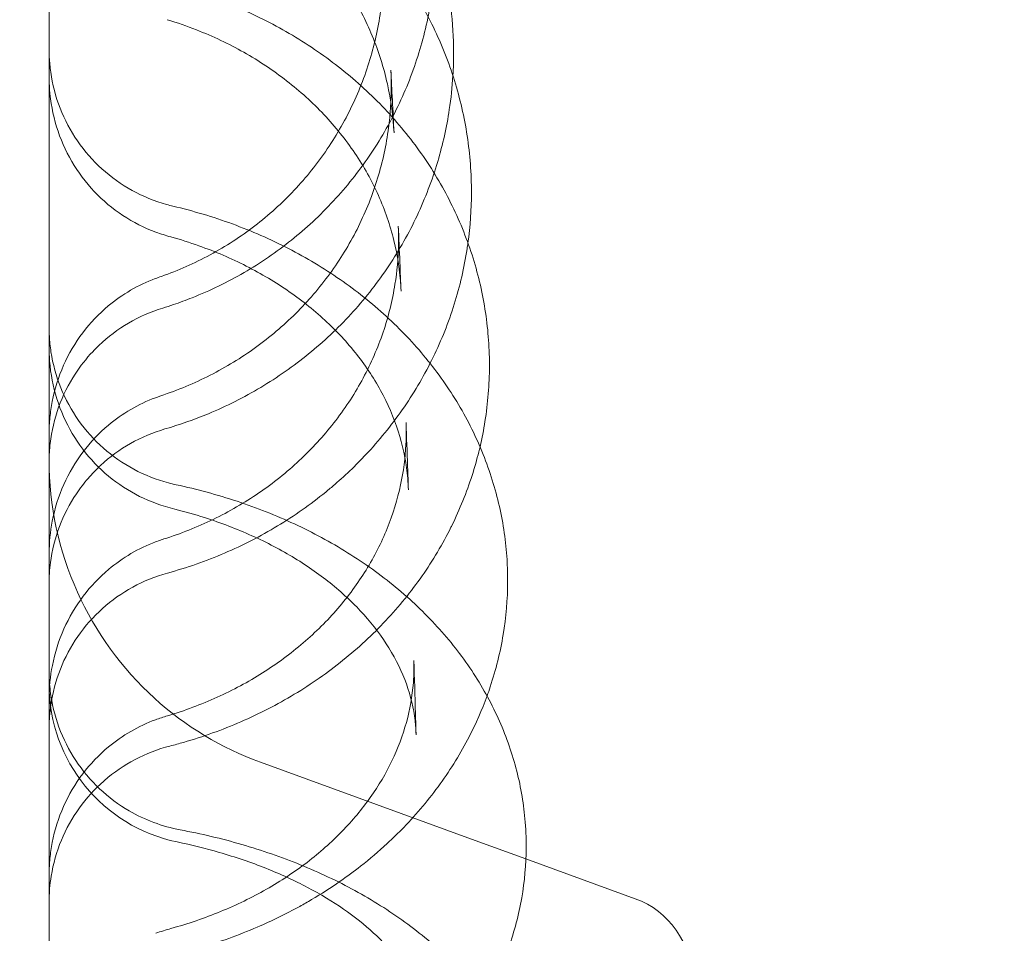
# Model space of a CAD drawing. Units: millimetres. Extents: x 40251 to 52251, y -7346 to 3154.
# Drawn here: x 46265 to 46357, y -1088 to -1002 of the extents above; entities that cross this region are included whole.
import ezdxf

# ---------------------------------------------------------------- set-up
doc = ezdxf.new("R2010")
doc.units = ezdxf.units.MM
doc.header["$MEASUREMENT"] = 0

msp = doc.modelspace()

# ---------------------------------------------------------------- linework, layer by layer
at = {"color": 0, "linetype": 'Continuous', "lineweight": 0}
for p, q in [((46300.092, -1008.65), (46300.092, -1008.646)), ((46307.577, -1078.878), (46287.882, -1071.709)), ((46307.577, -1078.878), (46307.577, -1078.878)), ((46312.666, -1080.73), (46307.577, -1078.878)), ((46322.878, -1084.447), (46312.666, -1080.73))]:
    msp.add_line(p, q, dxfattribs=at)
for centre, radius, start, end in [((46298.142, -1043.519), 30, 180, 204.2085), ((46298.142, -1043.519), 30, 204.2085, 204.20856), ((46298.142, -1043.519), 30, 204.20856, 227.7623), ((46283.142, -1064.463), 15, 180, 258.29307), ((46298.142, -1043.519), 30, 227.7623, 227.76251), ((46298.142, -1043.519), 30, 227.76251, 250), ((46320.142, -1091.965), 8, 360, 70)]:
    msp.add_arc(centre, radius, start, end, dxfattribs=at)
for centre, major_axis, ratio, start_param, end_param in [((46282.654, -990.905), (-3.482, -11.484), 0.154266, 6.282987, 6.282993), ((46282.218, -1010.943), (-4.109, -11.275), 0.013894, 6.283063, 6.283149), ((46282.72, -1011.104), (-3.224, -11.559), 0.188086, 6.283176, 6.283179), ((46281.523, -1035.941), (-3.471, 9.378), 0.072013, 6.283163, 6.283168), ((46312.966, -1026.618), (-11.98, -0.696), 0.465638, 6.276967, 6.283152), ((46281.545, -1047.06), (-3.477, 9.376), 0.061985, 6.28309, 6.2831), ((46282.084, -1046.868), (-3.222, 9.467), 0.086122, 0.000082, 0.000083), ((46282.231, -1036.272), (-4.071, -11.288), 0.015282, 0.00013, 0.000182), ((46282.774, -1036.437), (-2.901, -11.644), 0.219227, 0.000193, 0.000201), ((46282.22, -1060.289), (-3.096, 9.509), 0.12147, 0.000226, 0.000231), ((46281.567, -1060.516), (-3.483, 9.374), 0.047558, 6.282993, 6.283103), ((46314.118, -1065.239), (-11.963, 0.938), 0.572333, 0.000157, 0.000177), ((46282.211, -1079.008), (-4.139, 11.264), 0.019146, 6.283174, 6.283215), ((46283.142, -1064.463), (-3.044, -14.688), 0.234276, 6.283081, 6.283185), ((46282.691, -1098.799), (-3.171, 11.573), 0.183074, 6.282961, 6.28297)]:
    msp.add_ellipse(centre, major_axis=major_axis, ratio=ratio, start_param=start_param, end_param=end_param, dxfattribs=at)
for points, knots in [([(45553.122, -672.01), (45553.122, -649.921), (45555.292, -605.742), (45565.027, -540.113), (45581.147, -475.753), (45603.498, -413.283), (45631.865, -353.305), (45665.974, -296.396), (45705.497, -243.105), (45750.053, -193.944), (45799.213, -149.387), (45852.503, -109.863), (45909.411, -75.753), (45969.389, -47.385), (46031.858, -25.032), (46096.217, -8.91), (46161.847, 0.826), (46228.115, 4.082), (46294.383, 0.827), (46360.013, -8.907), (46424.372, -25.028), (46486.842, -47.379), (46546.82, -75.745), (46603.729, -109.854), (46657.02, -149.377), (46706.181, -193.933), (46750.738, -243.093), (46790.262, -296.384), (46824.373, -353.292), (46852.741, -413.269), (46875.093, -475.738), (46891.215, -540.097), (46900.951, -605.727), (46904.208, -671.995), (46900.953, -738.263), (46891.218, -803.893), (46875.098, -868.252), (46852.747, -930.722), (46824.38, -990.7), (46790.271, -1047.609), (46750.749, -1100.9), (46706.193, -1150.061), (46657.033, -1194.619), (46603.742, -1234.143), (46546.834, -1268.253), (46486.857, -1296.621), (46424.388, -1318.974), (46375.521, -1331.215), (46347.762, -1336.344), (46341.712, -1337.377)], [0, 0, 0, 0, 0.098175, 0.196349, 0.294524, 0.392699, 0.490874, 0.589048, 0.687223, 0.785398, 0.883573, 0.981747, 1.079922, 1.178097, 1.276272, 1.374446, 1.472621, 1.570796, 1.66897, 1.767145, 1.86532, 1.963495, 2.061669, 2.159844, 2.258019, 2.356194, 2.454368, 2.552543, 2.650718, 2.748893, 2.847067, 2.945242, 3.043417, 3.141591, 3.239766, 3.337941, 3.436116, 3.53429, 3.632465, 3.73064, 3.828815, 3.926989, 4.025164, 4.123339, 4.221514, 4.319688, 4.417863, 4.516038, 4.543314, 4.543314, 4.543314, 4.543314]), ([(45633.122, -672.009), (45633.122, -652.538), (45635.035, -613.595), (45643.616, -555.744), (45657.826, -499.012), (45677.528, -443.946), (45702.533, -391.077), (45732.599, -340.913), (45767.438, -293.937), (45806.713, -250.603), (45850.046, -211.327), (45897.021, -176.487), (45947.184, -146.419), (46000.053, -121.414), (46055.119, -101.71), (46111.85, -87.499), (46169.702, -78.917), (46228.115, -76.046), (46286.529, -78.915), (46344.381, -87.496), (46401.113, -101.706), (46456.179, -121.408), (46509.048, -146.413), (46559.212, -176.479), (46606.188, -211.318), (46649.522, -250.593), (46688.798, -293.926), (46723.638, -340.901), (46753.706, -391.064), (46778.712, -443.933), (46798.415, -498.999), (46812.626, -555.73), (46821.209, -613.582), (46824.079, -671.995), (46821.21, -730.409), (46812.629, -788.261), (46798.42, -844.993), (46778.717, -900.059), (46753.713, -952.928), (46723.647, -1003.092), (46688.808, -1050.068), (46649.533, -1093.402), (46606.199, -1132.679), (46559.225, -1167.518), (46509.061, -1197.586), (46456.192, -1222.592), (46401.127, -1242.296), (46362.954, -1251.858), (46343.498, -1255.71), (46343.142, -1255.78)], [0, 0, 0, 0, 0.098175, 0.196349, 0.294524, 0.392699, 0.490874, 0.589048, 0.687223, 0.785398, 0.883572, 0.981747, 1.079922, 1.178097, 1.276271, 1.374446, 1.472621, 1.570795, 1.66897, 1.767145, 1.86532, 1.963494, 2.061669, 2.159844, 2.258018, 2.356193, 2.454368, 2.552543, 2.650717, 2.748892, 2.847067, 2.945241, 3.043416, 3.141591, 3.239766, 3.33794, 3.436115, 3.53429, 3.632464, 3.730639, 3.828814, 3.926989, 4.025163, 4.123338, 4.221513, 4.319687, 4.417862, 4.516037, 4.517865, 4.517865, 4.517865, 4.517865]), ([(46341.712, -1337.377), (46325.987, -1340.061), (46288.262, -1345.133), (46228.131, -1348.088), (46161.863, -1344.833), (46096.233, -1335.099), (46031.874, -1318.979), (45969.404, -1296.628), (45909.426, -1268.261), (45852.517, -1234.152), (45799.225, -1194.629), (45750.064, -1150.074), (45705.507, -1100.914), (45665.983, -1047.623), (45631.873, -990.715), (45603.505, -930.738), (45581.152, -868.269), (45565.03, -803.909), (45555.294, -738.28), (45553.123, -694.101), (45553.122, -672.012)], [4.543314, 4.543314, 4.543314, 4.543314, 4.614213, 4.712387, 4.810562, 4.908737, 5.006911, 5.105086, 5.203261, 5.301436, 5.39961, 5.497785, 5.59596, 5.694135, 5.792309, 5.890484, 5.988659, 6.086834, 6.185008, 6.283183, 6.283183, 6.283183, 6.283183]), ([(46343.142, -1255.78), (46324.394, -1259.474), (46286.182, -1265.107), (46228.131, -1267.96), (46169.717, -1265.091), (46111.865, -1256.51), (46055.133, -1242.3), (46000.067, -1222.598), (45947.198, -1197.594), (45897.034, -1167.527), (45850.058, -1132.689), (45806.723, -1093.414), (45767.447, -1050.08), (45732.607, -1003.106), (45702.54, -952.942), (45677.534, -900.073), (45657.83, -845.008), (45643.619, -788.277), (45635.036, -730.425), (45633.123, -691.483), (45633.122, -672.012)], [4.517865, 4.517865, 4.517865, 4.517865, 4.614212, 4.712386, 4.810561, 4.908736, 5.006911, 5.105085, 5.20326, 5.301435, 5.399609, 5.497784, 5.595959, 5.694134, 5.792308, 5.890483, 5.988658, 6.086832, 6.185007, 6.283182, 6.283182, 6.283182, 6.283182]), ([(46268.142, -847.272), (46268.142, -847.529), (46268.142, -848.165), (46268.142, -849.176), (46268.142, -850.186), (46268.142, -851.569), (46268.142, -853.321), (46268.142, -855.071), (46268.142, -857.188), (46268.142, -859.665), (46268.142, -862.138), (46268.142, -864.971), (46268.142, -868.154), (46268.142, -871.332), (46268.142, -874.86), (46268.142, -878.729), (46268.142, -882.44), (46268.142, -886.464), (46268.142, -890.794), (46268.142, -890.969), (46268.142, -891.146), (46268.142, -891.322), (46268.142, -895.843), (46268.142, -900.693), (46268.142, -905.861), (46268.142, -911.017), (46268.142, -916.49), (46268.142, -922.269), (46268.142, -928.033), (46268.142, -934.101), (46268.142, -940.463), (46268.142, -946.807), (46268.142, -953.444), (46268.142, -960.358), (46268.142, -969.754), (46268.142, -979.669), (46268.142, -990.076), (46268.142, -994.928), (46268.142, -999.886), (46268.142, -1004.944)], [10.001379, 10.001379, 10.001379, 10.001379, 13.843312, 13.843312, 13.843312, 17.681787, 17.681787, 17.681787, 21.515333, 21.515333, 21.515333, 25.342965, 25.342965, 25.342965, 29.163747, 29.163747, 29.163747, 32.828133, 32.828133, 32.828133, 32.976796, 32.976796, 32.976796, 36.781291, 36.781291, 36.781291, 40.576477, 40.576477, 40.576477, 44.361671, 44.361671, 44.361671, 48.13627, 48.13627, 48.13627, 53.265326, 53.265326, 53.265326, 55.656505, 55.656505, 55.656505, 55.656505]), ([(46278.96, -970.29), (46280.723, -970.802), (46282.452, -971.441), (46285.784, -972.952), (46287.396, -973.827), (46290.464, -975.791), (46291.927, -976.884), (46294.668, -979.261), (46295.952, -980.55), (46298.307, -983.288), (46299.385, -984.745), (46301.304, -987.786), (46302.151, -989.378), (46303.594, -992.656), (46304.194, -994.35), (46305.131, -997.796), (46305.47, -999.557), (46305.835, -1002.694), (46305.915, -1004.072), (46305.915, -1005.447)], [0, 0, 0, 0, 5.517027, 5.517027, 11.023314, 11.023314, 16.524704, 16.524704, 22.02265, 22.02265, 27.516334, 27.516334, 33.001825, 33.001825, 38.482993, 38.482993, 43.960443, 43.960443, 48.188469, 48.188469, 48.188469, 48.188469]), ([(46279.182, -982.899), (46280.99, -983.394), (46282.765, -984.012), (46286.191, -985.476), (46287.851, -986.325), (46291.017, -988.232), (46292.532, -989.295), (46295.376, -991.608), (46296.714, -992.863), (46299.178, -995.534), (46300.311, -996.957), (46302.343, -999.93), (46303.247, -1001.488), (46304.806, -1004.702), (46305.465, -1006.365), (46306.519, -1009.752), (46306.919, -1011.484), (46307.45, -1014.978), (46307.582, -1016.749), (46307.58, -1018.514)], [0, 0, 0, 0, 5.645792, 5.645792, 11.278856, 11.278856, 16.905473, 16.905473, 22.526279, 22.526279, 28.138136, 28.138136, 33.736114, 33.736114, 39.323942, 39.323942, 44.900461, 44.900461, 50.481353, 50.481353, 50.481353, 50.481353]), ([(46300.35, -1012.965), (46300.275, -1011.422), (46300.066, -1009.879), (46299.385, -1006.85), (46298.912, -1005.353), (46297.715, -1002.455), (46296.99, -1001.046), (46295.31, -998.358), (46294.351, -997.07), (46292.233, -994.66), (46291.068, -993.529), (46288.569, -991.459), (46287.229, -990.511), (46284.412, -988.825), (46282.927, -988.08), (46280.647, -987.141), (46279.89, -986.86), (46279.122, -986.606)], [0, 0, 0, 0, 5.256307, 5.256307, 10.513397, 10.513397, 15.741403, 15.741403, 20.938609, 20.938609, 26.087655, 26.087655, 31.194732, 31.194732, 36.275084, 36.275084, 38.732319, 38.732319, 38.732319, 38.732319]), ([(46304.25, -994.934), (46304.252, -996.721), (46304.119, -998.513), (46303.589, -1002.043), (46303.19, -1003.792), (46302.14, -1007.201), (46301.485, -1008.871), (46299.938, -1012.087), (46299.042, -1013.642), (46297.032, -1016.594), (46295.913, -1018), (46294.077, -1019.982), (46293.429, -1020.63), (46292.757, -1021.253)], [0, 0, 0, 0, 5.394928, 5.394928, 10.777975, 10.777975, 16.159632, 16.159632, 21.540238, 21.540238, 26.92079, 26.92079, 29.673569, 29.673569, 29.673569, 29.673569]), ([(46278.626, -1026.356), (46280.194, -1025.805), (46281.721, -1025.128), (46284.636, -1023.55), (46286.032, -1022.643), (46288.655, -1020.628), (46289.889, -1019.513), (46292.154, -1017.112), (46293.192, -1015.818), (46295.043, -1013.09), (46295.86, -1011.648), (46297.25, -1008.661), (46297.825, -1007.108), (46298.715, -1003.939), (46299.033, -1002.313), (46299.346, -999.535), (46299.41, -998.384), (46299.409, -997.234)], [0, 0, 0, 0, 4.99661, 4.99661, 9.990309, 9.990309, 14.993243, 14.993243, 20.000201, 20.000201, 25.019369, 25.019369, 30.0455, 30.0455, 35.079235, 35.079235, 38.59658, 38.59658, 38.59658, 38.59658]), ([(46279.427, -999.126), (46281.278, -999.599), (46283.097, -1000.191), (46286.613, -1001.593), (46288.319, -1002.406), (46291.581, -1004.236), (46293.144, -1005.256), (46296.092, -1007.481), (46297.482, -1008.691), (46300.055, -1011.269), (46301.243, -1012.643), (46303.385, -1015.52), (46304.346, -1017.029), (46306.017, -1020.148), (46306.733, -1021.765), (46307.901, -1025.061), (46308.357, -1026.749), (46309, -1030.153), (46309.189, -1031.878), (46309.255, -1033.975), (46309.26, -1034.35), (46309.259, -1034.724)], [0, 0, 0, 0, 5.770789, 5.770789, 11.528336, 11.528336, 17.280544, 17.280544, 23.029663, 23.029663, 28.764181, 28.764181, 34.476535, 34.476535, 40.172491, 40.172491, 45.843383, 45.843383, 51.493653, 51.493653, 52.720766, 52.720766, 52.720766, 52.720766]), ([(46300.986, -1027.314), (46300.902, -1025.865), (46300.684, -1024.416), (46299.984, -1021.572), (46299.499, -1020.161), (46298.279, -1017.436), (46297.543, -1016.111), (46295.841, -1013.588), (46294.874, -1012.38), (46292.743, -1010.123), (46291.576, -1009.064), (46289.075, -1007.122), (46287.736, -1006.232), (46284.923, -1004.644), (46283.442, -1003.94), (46281.014, -1002.987), (46280.1, -1002.67), (46279.172, -1002.388)], [0, 0, 0, 0, 5.553511, 5.553511, 11.095746, 11.095746, 16.559233, 16.559233, 21.921565, 21.921565, 27.175128, 27.175128, 32.346656, 32.346656, 37.464211, 37.464211, 40.437285, 40.437285, 40.437285, 40.437285]), ([(46268.142, -1301.887), (46268.142, -1292.491), (46268.142, -1283.136), (46268.142, -1273.839), (46268.142, -1264.509), (46268.142, -1255.235), (46268.142, -1246.035), (46268.142, -1236.805), (46268.142, -1227.653), (46268.142, -1218.592), (46268.142, -1209.5), (46268.142, -1200.501), (46268.142, -1191.612), (46268.142, -1182.69), (46268.142, -1173.879), (46268.142, -1165.196), (46268.142, -1156.48), (46268.142, -1147.893), (46268.142, -1139.45), (46268.142, -1138.868), (46268.142, -1138.287), (46268.142, -1137.707), (46268.142, -1129.832), (46268.142, -1122.085), (46268.142, -1114.479), (46268.142, -1106.279), (46268.142, -1098.243), (46268.142, -1090.387), (46268.142, -1082.498), (46268.142, -1074.791), (46268.142, -1067.279), (46268.142, -1059.738), (46268.142, -1052.393), (46268.142, -1045.261), (46268.142, -1035.552), (46268.142, -1026.239), (46268.142, -1017.352), (46268.142, -1013.119), (46268.142, -1008.982), (46268.142, -1004.944)], [-90.503691, -90.503691, -90.503691, -90.503691, -87.657315, -87.657315, -87.657315, -84.801037, -84.801037, -84.801037, -81.935364, -81.935364, -81.935364, -79.059675, -79.059675, -79.059675, -76.173446, -76.173446, -76.173446, -73.27624, -73.27624, -73.27624, -73.076629, -73.076629, -73.076629, -70.367711, -70.367711, -70.367711, -67.447594, -67.447594, -67.447594, -64.515708, -64.515708, -64.515708, -61.571948, -61.571948, -61.571948, -57.564988, -57.564988, -57.564988, -55.656505, -55.656505, -55.656505, -55.656505]), ([(46268.142, -1005.192), (46268.142, -1005.192), (46268.142, -1005.192), (46268.142, -1005.192), (46268.142, -1005.192), (46268.142, -1005.192), (46268.142, -1005.192), (46268.142, -1005.193), (46268.142, -1005.193), (46268.142, -1005.193), (46268.142, -1005.193), (46268.142, -1005.194), (46268.142, -1005.195), (46268.142, -1005.197), (46268.142, -1005.199), (46268.142, -1005.207), (46268.142, -1005.212), (46268.142, -1005.235), (46268.142, -1005.253), (46268.143, -1005.321), (46268.143, -1005.373), (46268.147, -1005.579), (46268.151, -1005.734), (46268.18, -1006.353), (46268.223, -1006.817), (46268.449, -1008.427), (46268.747, -1009.565), (46269.589, -1011.722), (46270.138, -1012.756), (46271.449, -1014.659), (46272.221, -1015.54), (46273.934, -1017.088), (46274.885, -1017.767), (46276.909, -1018.885), (46277.995, -1019.329), (46279.307, -1019.695), (46279.504, -1019.746), (46279.702, -1019.792)], [0, 0, 0, 0, 0.000101, 0.000101, 0.000249, 0.000249, 0.000411, 0.000411, 0.00068, 0.00068, 0.001318, 0.001318, 0.003229, 0.003229, 0.008962, 0.008962, 0.026159, 0.026159, 0.077752, 0.077752, 0.232531, 0.232531, 0.696917, 0.696917, 2.091413, 2.091413, 5.573455, 5.573455, 9.038834, 9.038834, 12.506031, 12.506031, 15.966622, 15.966622, 19.441252, 19.441252, 20.051881, 20.051881, 20.051881, 20.051881]), ([(46278.109, -1022.217), (46277.029, -1021.824), (46275.989, -1021.3), (46274.058, -1020.03), (46273.157, -1019.273), (46271.557, -1017.579), (46270.848, -1016.629), (46269.665, -1014.6), (46269.187, -1013.505), (46268.488, -1011.243), (46268.267, -1010.06), (46268.156, -1008.503), (46268.142, -1008.13), (46268.142, -1007.757)], [0, 0, 0, 0, 3.448348, 3.448348, 6.932023, 6.932023, 10.440819, 10.440819, 13.978176, 13.978176, 17.542717, 17.542717, 18.661949, 18.661949, 18.661949, 18.661949]), ([(46300.05, -1007.097), (46300.099, -1008.01), (46300.148, -1008.942), (46300.248, -1010.894), (46300.299, -1011.916), (46300.35, -1012.961)], [0, 0, 0, 0, 10.000187, 10.000187, 20.506617, 20.506617, 20.506617, 20.506617]), ([(46305.849, -1007.609), (46305.784, -1008.672), (46305.672, -1009.733), (46305.265, -1012.417), (46304.904, -1014.036), (46304.433, -1015.62)], [2.213823, 2.213823, 2.213823, 2.213823, 5.484758, 5.484758, 10.552255, 10.552255, 10.552255, 10.552255]), ([(46278.862, -1037.402), (46280.444, -1036.864), (46281.985, -1036.204), (46284.926, -1034.669), (46286.336, -1033.789), (46288.987, -1031.835), (46290.236, -1030.755), (46292.533, -1028.428), (46293.588, -1027.175), (46295.476, -1024.532), (46296.314, -1023.135), (46297.747, -1020.238), (46298.346, -1018.731), (46299.285, -1015.652), (46299.629, -1014.072), (46300.008, -1011.211), (46300.092, -1009.929), (46300.092, -1008.65)], [0, 0, 0, 0, 5.043661, 5.043661, 10.084001, 10.084001, 15.137015, 15.137015, 20.199619, 20.199619, 25.281915, 25.281915, 30.38044, 30.38044, 35.493324, 35.493324, 39.572205, 39.572205, 39.572205, 39.572205]), ([(46304.433, -1015.62), (46304.395, -1015.747), (46304.357, -1015.873), (46303.791, -1017.704), (46303.134, -1019.376), (46301.581, -1022.601), (46300.681, -1024.162), (46298.663, -1027.134), (46297.54, -1028.552), (46295.099, -1031.207), (46293.775, -1032.452), (46290.961, -1034.737), (46289.464, -1035.782), (46286.337, -1037.646), (46284.699, -1038.47), (46281.692, -1039.721), (46280.337, -1040.197), (46278.96, -1040.597)], [10.552653, 10.552653, 10.552653, 10.552653, 10.957828, 10.957828, 16.432466, 16.432466, 21.910458, 21.910458, 27.391731, 27.391731, 32.87866, 32.87866, 38.373324, 38.373324, 43.872207, 43.872207, 48.180954, 48.180954, 48.180954, 48.180954]), ([(46279.702, -1019.793), (46281.596, -1020.239), (46283.457, -1020.796), (46287.062, -1022.118), (46288.813, -1022.886), (46292.17, -1024.616), (46293.783, -1025.582), (46296.832, -1027.693), (46298.275, -1028.842), (46300.956, -1031.299), (46302.2, -1032.611), (46304.457, -1035.367), (46305.476, -1036.817), (46307.26, -1039.816), (46308.031, -1041.372), (46309.306, -1044.547), (46309.814, -1046.172), (46310.558, -1049.455), (46310.797, -1051.12), (46310.943, -1053.464), (46310.963, -1054.142), (46310.961, -1054.82)], [0, 0, 0, 0, 5.895478, 5.895478, 11.7782, 11.7782, 17.661561, 17.661561, 23.542527, 23.542527, 29.408155, 29.408155, 35.248652, 35.248652, 41.048644, 41.048644, 46.797289, 46.797289, 52.504095, 52.504095, 54.818219, 54.818219, 54.818219, 54.818219]), ([(46292.757, -1021.253), (46292.116, -1021.847), (46291.454, -1022.418), (46289.376, -1024.081), (46287.892, -1025.097), (46284.797, -1026.895), (46283.178, -1027.68), (46280.929, -1028.572), (46280.338, -1028.789), (46279.741, -1028.99)], [29.673875, 29.673875, 29.673875, 29.673875, 32.298543, 32.298543, 37.677164, 37.677164, 43.052986, 43.052986, 44.941575, 44.941575, 44.941575, 44.941575]), ([(46300.751, -1021.661), (46300.8, -1022.774), (46300.848, -1023.909), (46300.933, -1025.941), (46300.97, -1026.828), (46301.006, -1027.728)], [0, 0, 0, 0, 10.000259, 10.000259, 17.542488, 17.542488, 17.542488, 17.542488]), ([(46301.63, -1045.217), (46301.515, -1043.904), (46301.266, -1042.588), (46300.503, -1039.999), (46299.986, -1038.712), (46298.699, -1036.23), (46297.934, -1035.028), (46296.178, -1032.745), (46295.188, -1031.653), (46293.02, -1029.617), (46291.84, -1028.663), (46289.316, -1026.913), (46287.969, -1026.11), (46285.144, -1024.676), (46283.659, -1024.039), (46281.263, -1023.188), (46280.386, -1022.911), (46279.496, -1022.663)], [0, 0, 0, 0, 5.902076, 5.902076, 11.780741, 11.780741, 17.458964, 17.458964, 22.947958, 22.947958, 28.266729, 28.266729, 33.474139, 33.474139, 38.608373, 38.608373, 41.466216, 41.466216, 41.466216, 41.466216]), ([(46307.254, -1023.235), (46307.228, -1023.421), (46307.201, -1023.606), (46306.904, -1025.534), (46306.502, -1027.262), (46305.444, -1030.637), (46304.785, -1032.294), (46303.228, -1035.494), (46302.325, -1037.045), (46300.299, -1040.005), (46299.171, -1041.421), (46296.964, -1043.814), (46295.917, -1044.826), (46294.815, -1045.777)], [4.982631, 4.982631, 4.982631, 4.982631, 5.574651, 5.574651, 11.139101, 11.139101, 16.707831, 16.707831, 22.284694, 22.284694, 27.873644, 27.873644, 32.344472, 32.344472, 32.344472, 32.344472]), ([(46279.123, -1050.781), (46280.714, -1050.263), (46282.263, -1049.631), (46285.22, -1048.165), (46286.638, -1047.326), (46289.307, -1045.467), (46290.566, -1044.44), (46292.887, -1042.232), (46293.956, -1041.043), (46295.876, -1038.537), (46296.732, -1037.212), (46298.209, -1034.464), (46298.831, -1033.032), (46299.826, -1030.102), (46300.198, -1028.596), (46300.63, -1025.888), (46300.74, -1024.686), (46300.769, -1023.484)], [0, 0, 0, 0, 5.080184, 5.080184, 10.155653, 10.155653, 15.253886, 15.253886, 20.3706, 20.3706, 25.52171, 25.52171, 30.712361, 30.712361, 35.939482, 35.939482, 40.041987, 40.041987, 40.041987, 40.041987]), ([(46268.142, -1041.016), (46268.142, -1040.89), (46268.144, -1040.765), (46268.15, -1040.515), (46268.154, -1040.39), (46268.172, -1040.015), (46268.19, -1039.766), (46268.262, -1039.024), (46268.332, -1038.532), (46268.65, -1036.882), (46269.009, -1035.737), (46269.968, -1033.582), (46270.571, -1032.557), (46271.974, -1030.697), (46272.781, -1029.849), (46274.964, -1028.025), (46276.467, -1027.15), (46278.052, -1026.563)], [0, 0, 0, 0, 0.376317, 0.376317, 0.752398, 0.752398, 1.503004, 1.503004, 2.99188, 2.99188, 6.551813, 6.551813, 10.079283, 10.079283, 13.550306, 13.550306, 18.622069, 18.622069, 18.622069, 18.622069]), ([(46278.754, -1029.308), (46277.642, -1029.648), (46276.563, -1030.121), (46274.564, -1031.293), (46273.63, -1031.997), (46272.594, -1032.983), (46272.4, -1033.179), (46272.211, -1033.38)], [0, 0, 0, 0, 3.488333, 3.488333, 6.951217, 6.951217, 7.777319, 7.777319, 7.777319, 7.777319]), ([(46268.142, -1031.138), (46268.142, -1031.138), (46268.142, -1031.138), (46268.142, -1031.138), (46268.142, -1031.138), (46268.142, -1031.138), (46268.142, -1031.139), (46268.142, -1031.14), (46268.142, -1031.14), (46268.142, -1031.143), (46268.142, -1031.145), (46268.142, -1031.153), (46268.142, -1031.16), (46268.142, -1031.184), (46268.142, -1031.203), (46268.143, -1031.278), (46268.143, -1031.333), (46268.147, -1031.557), (46268.153, -1031.725), (46268.187, -1032.396), (46268.238, -1032.898), (46268.488, -1034.544), (46268.799, -1035.678), (46269.666, -1037.825), (46270.227, -1038.852), (46271.56, -1040.74), (46272.342, -1041.612), (46274.073, -1043.14), (46275.032, -1043.808), (46277.068, -1044.902), (46278.16, -1045.334), (46279.523, -1045.697), (46279.769, -1045.756), (46280.016, -1045.808)], [0, 0, 0, 0, 0.000203, 0.000203, 0.000433, 0.000433, 0.001123, 0.001123, 0.003194, 0.003194, 0.009407, 0.009407, 0.028044, 0.028044, 0.083955, 0.083955, 0.251691, 0.251691, 0.754963, 0.754963, 2.266479, 2.266479, 5.748016, 5.748016, 9.213075, 9.213075, 12.680509, 12.680509, 16.14078, 16.14078, 19.615742, 19.615742, 20.372538, 20.372538, 20.372538, 20.372538]), ([(46278.16, -1047.56), (46277.085, -1047.173), (46276.049, -1046.656), (46274.119, -1045.398), (46273.215, -1044.646), (46271.607, -1042.96), (46270.894, -1042.013), (46269.702, -1039.989), (46269.217, -1038.897), (46268.507, -1036.638), (46268.28, -1035.456), (46268.173, -1034.071), (46268.162, -1033.87), (46268.15, -1033.569), (46268.147, -1033.468), (46268.144, -1033.317), (46268.144, -1033.267), (46268.143, -1033.192), (46268.143, -1033.166), (46268.142, -1033.138), (46268.142, -1033.135), (46268.142, -1033.13), (46268.142, -1033.129), (46268.142, -1033.123), (46268.142, -1033.117), (46268.142, -1033.11), (46268.142, -1033.108), (46268.142, -1033.106), (46268.142, -1033.105), (46268.142, -1033.103), (46268.142, -1033.103), (46268.142, -1033.103), (46268.142, -1033.102), (46268.142, -1033.102), (46268.142, -1033.102), (46268.142, -1033.09), (46268.142, -1033.078), (46268.142, -1033.066)], [0, 0, 0, 0, 3.428396, 3.428396, 6.90972, 6.90972, 10.419246, 10.419246, 13.957704, 13.957704, 17.523408, 17.523408, 18.126263, 18.126263, 18.428094, 18.428094, 18.57906, 18.57906, 18.654551, 18.654551, 18.663989, 18.663989, 18.668118, 18.668118, 18.683603, 18.683603, 18.689408, 18.689408, 18.691946, 18.691946, 18.693136, 18.693136, 18.693424, 18.693424, 18.693567, 18.693567, 18.730066, 18.730066, 18.730066, 18.730066]), ([(46272.211, -1033.38), (46271.605, -1034.025), (46271.056, -1034.725), (46269.945, -1036.431), (46269.423, -1037.477), (46268.64, -1039.649), (46268.373, -1040.79), (46268.208, -1042.223), (46268.183, -1042.51), (46268.155, -1043.011), (46268.147, -1043.227), (46268.143, -1043.482), (46268.143, -1043.523), (46268.142, -1043.578), (46268.142, -1043.593), (46268.142, -1043.616), (46268.142, -1043.623), (46268.142, -1043.634), (46268.142, -1043.637), (46268.142, -1043.643), (46268.142, -1043.644), (46268.142, -1043.647), (46268.142, -1043.648), (46268.142, -1043.649), (46268.142, -1043.65), (46268.142, -1043.65), (46268.142, -1043.651), (46268.142, -1043.651), (46268.142, -1043.651), (46268.142, -1043.652), (46268.142, -1043.652), (46268.142, -1043.652), (46268.142, -1043.652), (46268.142, -1043.652), (46268.142, -1043.652), (46268.142, -1043.652), (46268.142, -1043.652), (46268.142, -1043.652)], [7.777555, 7.777555, 7.777555, 7.777555, 10.423833, 10.423833, 13.8843, 13.8843, 17.35188, 17.35188, 18.213321, 18.213321, 18.859288, 18.859288, 18.980379, 18.980379, 19.025788, 19.025788, 19.047443, 19.047443, 19.05827, 19.05827, 19.063683, 19.063683, 19.06639, 19.06639, 19.067744, 19.067744, 19.068422, 19.068422, 19.069108, 19.069108, 19.069451, 19.069451, 19.070144, 19.070144, 19.070823, 19.070823, 19.070924, 19.070924, 19.070924, 19.070924]), ([(46309.259, -1034.724), (46309.255, -1036.449), (46309.117, -1038.178), (46308.719, -1040.681), (46308.563, -1041.475), (46308.379, -1042.263)], [0, 0, 0, 0, 5.651922, 5.651922, 8.289342, 8.289342, 8.289342, 8.289342]), ([(46268.142, -1052.224), (46268.142, -1051.208), (46268.241, -1050.187), (46268.663, -1048.023), (46269.025, -1046.875), (46269.987, -1044.714), (46270.591, -1043.687), (46271.995, -1041.825), (46272.8, -1040.976), (46274.981, -1039.149), (46276.483, -1038.272), (46278.068, -1037.684)], [0, 0, 0, 0, 3.051816, 3.051816, 6.622419, 6.622419, 10.155642, 10.155642, 13.624311, 13.624311, 18.696299, 18.696299, 18.696299, 18.696299]), ([(46278.96, -1040.597), (46277.843, -1040.921), (46276.757, -1041.379), (46274.742, -1042.522), (46273.798, -1043.213), (46272.536, -1044.379), (46272.143, -1044.787), (46271.774, -1045.216)], [0, 0, 0, 0, 3.488616, 3.488616, 6.951482, 6.951482, 8.643012, 8.643012, 8.643012, 8.643012]), ([(46301.475, -1040.005), (46301.524, -1041.356), (46301.572, -1042.732), (46301.646, -1044.842), (46301.67, -1045.556), (46301.695, -1046.276)], [0, 0, 0, 0, 10.000357, 10.000357, 15.041723, 15.041723, 15.041723, 15.041723]), ([(46279.197, -1067.371), (46280.791, -1066.895), (46282.344, -1066.316), (46285.312, -1064.975), (46286.737, -1064.208), (46289.423, -1062.512), (46290.692, -1061.576), (46293.04, -1059.567), (46294.126, -1058.486), (46296.089, -1056.21), (46296.97, -1055.008), (46298.51, -1052.512), (46299.168, -1051.213), (46300.249, -1048.55), (46300.67, -1047.179), (46301.23, -1044.556), (46301.396, -1043.299), (46301.46, -1042.046)], [0, 0, 0, 0, 5.089938, 5.089938, 10.186541, 10.186541, 15.310473, 15.310473, 20.473325, 20.473325, 25.69514, 25.69514, 30.994383, 30.994383, 36.377332, 36.377332, 41.217284, 41.217284, 41.217284, 41.217284]), ([(46308.27, -1042.717), (46308.085, -1043.46), (46307.876, -1044.197), (46307.129, -1046.523), (46306.495, -1048.09), (46305.751, -1049.605)], [8.797628, 8.797628, 8.797628, 8.797628, 11.291531, 11.291531, 16.747312, 16.747312, 16.747312, 16.747312]), ([(46271.774, -1045.216), (46271.386, -1045.668), (46271.024, -1046.143), (46270.05, -1047.593), (46269.513, -1048.631), (46268.699, -1050.792), (46268.415, -1051.929), (46268.226, -1053.394), (46268.194, -1053.714), (46268.163, -1054.196), (46268.155, -1054.357), (46268.148, -1054.599), (46268.146, -1054.679), (46268.144, -1054.8), (46268.143, -1054.841), (46268.143, -1054.901), (46268.143, -1054.921), (46268.142, -1054.952), (46268.142, -1054.962), (46268.142, -1054.977), (46268.142, -1054.982), (46268.142, -1054.99), (46268.142, -1054.992), (46268.142, -1054.996), (46268.142, -1054.997), (46268.142, -1054.999), (46268.142, -1055), (46268.142, -1055.001), (46268.142, -1055.001), (46268.142, -1055.002), (46268.142, -1055.002), (46268.142, -1055.002), (46268.142, -1055.002), (46268.142, -1055.002)], [8.643053, 8.643053, 8.643053, 8.643053, 10.424198, 10.424198, 13.884054, 13.884054, 17.352609, 17.352609, 18.316406, 18.316406, 18.800116, 18.800116, 19.0422, 19.0422, 19.163271, 19.163271, 19.22381, 19.22381, 19.25408, 19.25408, 19.269217, 19.269217, 19.276792, 19.276792, 19.280599, 19.280599, 19.282562, 19.282562, 19.28368, 19.28368, 19.284394, 19.284394, 19.285202, 19.285202, 19.285202, 19.285202]), ([(46294.815, -1045.777), (46294.536, -1046.017), (46294.254, -1046.254), (46292.55, -1047.641), (46291.041, -1048.702), (46287.884, -1050.607), (46286.229, -1051.456), (46282.794, -1052.929), (46281.004, -1053.554), (46279.181, -1054.054)], [32.344518, 32.344518, 32.344518, 32.344518, 33.474585, 33.474585, 39.086361, 39.086361, 44.705718, 44.705718, 50.400579, 50.400579, 50.400579, 50.400579]), ([(46280.016, -1045.808), (46281.948, -1046.22), (46283.849, -1046.734), (46287.535, -1047.954), (46289.329, -1048.663), (46292.779, -1050.265), (46294.442, -1051.162), (46297.599, -1053.131), (46299.1, -1054.207), (46301.897, -1056.513), (46303.2, -1057.749), (46305.572, -1060.351), (46306.649, -1061.724), (46308.549, -1064.578), (46309.378, -1066.065), (46310.757, -1069.102), (46311.316, -1070.659), (46312.149, -1073.794), (46312.432, -1075.383), (46312.657, -1077.868), (46312.696, -1078.759), (46312.692, -1079.65)], [0, 0, 0, 0, 6.012077, 6.012077, 12.017643, 12.017643, 18.039254, 18.039254, 24.073543, 24.073543, 30.087759, 30.087759, 36.05513, 36.05513, 41.96965, 41.96965, 47.781379, 47.781379, 53.498169, 53.498169, 56.6746, 56.6746, 56.6746, 56.6746]), ([(46302.31, -1067.802), (46302.176, -1066.675), (46301.91, -1065.538), (46301.104, -1063.284), (46300.562, -1062.154), (46299.225, -1059.988), (46298.446, -1058.945), (46296.671, -1056.971), (46295.682, -1056.028), (46293.518, -1054.264), (46292.34, -1053.431), (46289.826, -1051.901), (46288.485, -1051.195), (46285.669, -1049.925), (46284.188, -1049.358), (46281.744, -1048.579), (46280.817, -1048.316), (46279.874, -1048.081)], [0, 0, 0, 0, 6.43574, 6.43574, 12.756517, 12.756517, 18.61153, 18.61153, 24.133404, 24.133404, 29.462391, 29.462391, 34.662281, 34.662281, 39.808484, 39.808484, 42.838412, 42.838412, 42.838412, 42.838412]), ([(46305.75, -1049.606), (46305.724, -1049.66), (46305.697, -1049.714), (46304.888, -1051.339), (46303.983, -1052.863), (46301.949, -1055.776), (46300.815, -1057.173), (46298.347, -1059.804), (46297.007, -1061.045), (46294.153, -1063.343), (46292.631, -1064.405), (46289.443, -1066.324), (46287.77, -1067.184), (46284.314, -1068.684), (46282.524, -1069.326), (46280.275, -1069.973), (46279.85, -1070.089), (46279.423, -1070.198)], [16.747662, 16.747662, 16.747662, 16.747662, 16.94306, 16.94306, 22.613064, 22.613064, 28.309446, 28.309446, 34.02062, 34.02062, 39.753586, 39.753586, 45.499626, 45.499626, 51.250217, 51.250217, 52.581099, 52.581099, 52.581099, 52.581099]), ([(46268.142, -1065.77), (46268.142, -1064.732), (46268.244, -1063.689), (46268.675, -1061.501), (46269.04, -1060.349), (46270.007, -1058.183), (46270.612, -1057.153), (46272.016, -1055.29), (46272.82, -1054.44), (46274.998, -1052.611), (46276.5, -1051.732), (46278.084, -1051.143)], [0, 0, 0, 0, 3.114344, 3.114344, 6.695965, 6.695965, 10.234504, 10.234504, 13.700051, 13.700051, 18.772317, 18.772317, 18.772317, 18.772317]), ([(46279.181, -1054.054), (46278.059, -1054.361), (46276.966, -1054.802), (46274.933, -1055.915), (46273.979, -1056.591), (46272.258, -1058.134), (46271.482, -1059.014), (46270.164, -1060.913), (46269.612, -1061.944), (46268.764, -1064.092), (46268.464, -1065.224), (46268.246, -1066.724), (46268.207, -1067.081), (46268.168, -1067.619), (46268.159, -1067.8), (46268.149, -1068.07), (46268.146, -1068.16), (46268.144, -1068.296), (46268.143, -1068.341), (46268.143, -1068.409), (46268.143, -1068.431), (46268.142, -1068.465), (46268.142, -1068.476), (46268.142, -1068.493), (46268.142, -1068.499), (46268.142, -1068.508), (46268.142, -1068.51), (46268.142, -1068.515), (46268.142, -1068.516), (46268.142, -1068.518), (46268.142, -1068.519), (46268.142, -1068.52), (46268.142, -1068.52), (46268.142, -1068.521), (46268.142, -1068.521), (46268.142, -1068.521), (46268.142, -1068.521), (46268.142, -1068.521), (46268.142, -1068.522), (46268.142, -1068.522)], [0, 0, 0, 0, 3.489139, 3.489139, 6.9515, 6.9515, 10.424579, 10.424579, 13.885388, 13.885388, 17.353709, 17.353709, 18.430967, 18.430967, 18.972128, 18.972128, 19.243029, 19.243029, 19.37852, 19.37852, 19.44627, 19.44627, 19.480146, 19.480146, 19.497084, 19.497084, 19.505553, 19.505553, 19.509787, 19.509787, 19.511904, 19.511904, 19.512963, 19.512963, 19.513492, 19.513492, 19.513757, 19.513757, 19.514024, 19.514024, 19.514024, 19.514024]), ([(46310.961, -1054.82), (46310.955, -1056.482), (46310.815, -1058.15), (46310.271, -1061.438), (46309.866, -1063.068), (46309.24, -1064.947), (46309.139, -1065.235), (46309.035, -1065.521)], [0, 0, 0, 0, 5.683863, 5.683863, 11.361597, 11.361597, 12.393043, 12.393043, 12.393043, 12.393043]), ([(46302.205, -1062.213), (46302.254, -1063.833), (46302.302, -1065.482), (46302.371, -1067.813), (46302.39, -1068.472), (46302.409, -1069.135)], [0, 0, 0, 0, 10.000483, 10.000483, 13.901984, 13.901984, 13.901984, 13.901984]), ([(46268.142, -1063.273), (46268.142, -1063.273), (46268.142, -1063.273), (46268.142, -1063.274), (46268.142, -1063.274), (46268.142, -1063.274), (46268.142, -1063.274), (46268.142, -1063.274), (46268.142, -1063.274), (46268.142, -1063.274), (46268.142, -1063.274), (46268.142, -1063.275), (46268.142, -1063.275), (46268.142, -1063.276), (46268.142, -1063.277), (46268.142, -1063.279), (46268.142, -1063.28), (46268.142, -1063.286), (46268.142, -1063.292), (46268.142, -1063.315), (46268.142, -1063.333), (46268.145, -1063.926), (46268.182, -1064.501), (46268.389, -1066.219), (46268.663, -1067.357), (46269.458, -1069.525), (46269.986, -1070.569), (46271.258, -1072.499), (46272.013, -1073.397), (46273.692, -1074.978), (46274.625, -1075.673), (46277.081, -1077.098), (46278.712, -1077.703), (46280.374, -1078.016)], [0, 0, 0, 0, 0.000075, 0.000075, 0.000137, 0.000137, 0.000198, 0.000198, 0.000443, 0.000443, 0.000931, 0.000931, 0.001908, 0.001908, 0.003861, 0.003861, 0.007767, 0.007767, 0.023392, 0.023392, 0.077383, 0.077383, 1.801852, 1.801852, 5.267954, 5.267954, 8.72987, 8.72987, 12.202665, 12.202665, 15.647926, 15.647926, 20.721018, 20.721018, 20.721018, 20.721018]), ([(46279.52, -1087.226), (46281.117, -1086.788), (46282.672, -1086.259), (46285.65, -1085.035), (46287.082, -1084.336), (46289.78, -1082.798), (46291.053, -1081.953), (46293.412, -1080.145), (46294.501, -1079.178), (46296.477, -1077.149), (46297.364, -1076.084), (46298.926, -1073.881), (46299.6, -1072.737), (46300.724, -1070.401), (46301.174, -1069.199), (46301.841, -1066.773), (46302.058, -1065.535), (46302.154, -1064.303)], [0, 0, 0, 0, 5.107109, 5.107109, 10.23809, 10.23809, 15.390403, 15.390403, 20.583868, 20.583868, 25.836744, 25.836744, 31.1935, 31.1935, 36.683384, 36.683384, 42.287019, 42.287019, 42.287019, 42.287019]), ([(46309.035, -1065.521), (46308.56, -1066.819), (46308.001, -1068.094), (46306.579, -1070.852), (46305.672, -1072.326), (46303.633, -1075.151), (46302.495, -1076.508), (46300.756, -1078.305), (46300.237, -1078.812), (46299.702, -1079.307)], [12.393043, 12.393043, 12.393043, 12.393043, 17.063204, 17.063204, 22.806404, 22.806404, 28.593468, 28.593468, 30.944689, 30.944689, 30.944689, 30.944689]), ([(46268.142, -1082.192), (46268.142, -1082.19), (46268.142, -1082.188), (46268.142, -1082.186), (46268.142, -1082.185), (46268.142, -1082.184), (46268.142, -1082.184), (46268.142, -1082.181), (46268.142, -1082.178), (46268.142, -1082.169), (46268.142, -1082.163), (46268.142, -1082.153), (46268.142, -1082.149), (46268.142, -1082.129), (46268.143, -1082.114), (46268.143, -1082.067), (46268.143, -1082.035), (46268.144, -1081.941), (46268.145, -1081.878), (46268.15, -1081.689), (46268.155, -1081.564), (46268.173, -1081.188), (46268.191, -1080.937), (46268.263, -1080.192), (46268.334, -1079.699), (46268.653, -1078.049), (46269.013, -1076.906), (46269.971, -1074.752), (46270.575, -1073.728), (46271.982, -1071.869), (46272.791, -1071.02), (46274.98, -1069.199), (46276.485, -1068.327), (46278.072, -1067.744)], [0, 0, 0, 0, 0.005804, 0.005804, 0.007739, 0.007739, 0.008844, 0.008844, 0.017688, 0.017688, 0.035376, 0.035376, 0.047168, 0.047168, 0.094335, 0.094335, 0.188666, 0.188666, 0.377302, 0.377302, 0.754374, 0.754374, 1.506934, 1.506934, 2.999604, 2.999604, 6.548633, 6.548633, 10.071476, 10.071476, 13.542515, 13.542515, 18.614015, 18.614015, 18.614015, 18.614015]), ([(46279.423, -1070.199), (46278.296, -1070.487), (46277.195, -1070.909), (46275.144, -1071.988), (46274.179, -1072.648), (46273.284, -1073.424), (46273.262, -1073.444), (46273.239, -1073.464)], [0, 0, 0, 0, 3.489649, 3.489649, 6.951899, 6.951899, 7.042636, 7.042636, 7.042636, 7.042636]), ([(46273.239, -1073.464), (46272.392, -1074.209), (46271.624, -1075.055), (46270.292, -1076.907), (46269.724, -1077.928), (46268.84, -1080.062), (46268.52, -1081.189), (46268.271, -1082.726), (46268.223, -1083.124), (46268.175, -1083.723), (46268.163, -1083.924), (46268.15, -1084.226), (46268.147, -1084.327), (46268.144, -1084.478), (46268.144, -1084.528), (46268.143, -1084.604), (46268.143, -1084.629), (46268.142, -1084.667), (46268.142, -1084.68), (46268.142, -1084.699), (46268.142, -1084.705), (46268.142, -1084.714), (46268.142, -1084.718), (46268.142, -1084.722), (46268.142, -1084.724), (46268.142, -1084.726), (46268.142, -1084.727), (46268.142, -1084.728), (46268.142, -1084.729), (46268.142, -1084.729), (46268.142, -1084.729), (46268.142, -1084.73), (46268.142, -1084.73), (46268.142, -1084.73), (46268.142, -1084.73), (46268.142, -1084.73), (46268.142, -1084.73), (46268.142, -1084.73), (46268.142, -1084.73), (46268.142, -1084.73)], [7.042845, 7.042845, 7.042845, 7.042845, 10.425063, 10.425063, 13.885991, 13.885991, 17.354471, 17.354471, 18.555265, 18.555265, 19.159176, 19.159176, 19.461577, 19.461577, 19.612833, 19.612833, 19.688468, 19.688468, 19.726286, 19.726286, 19.745195, 19.745195, 19.75465, 19.75465, 19.759378, 19.759378, 19.761743, 19.761743, 19.762929, 19.762929, 19.763536, 19.763536, 19.763873, 19.763873, 19.763983, 19.763983, 19.764167, 19.764167, 19.764371, 19.764371, 19.764371, 19.764371]), ([(46280.373, -1078.016), (46282.334, -1078.384), (46284.263, -1078.842), (46288.012, -1079.93), (46289.839, -1080.563), (46293.367, -1081.998), (46295.075, -1082.804), (46298.339, -1084.587), (46299.9, -1085.569), (46302.831, -1087.691), (46304.206, -1088.837), (46306.719, -1091.268), (46307.866, -1092.556), (46309.888, -1095.24), (46310.776, -1096.643), (46312.262, -1099.523), (46312.871, -1101.005), (46313.788, -1103.989), (46314.107, -1105.494), (46314.402, -1108.017), (46314.459, -1109.029), (46314.453, -1110.039)], [0, 0, 0, 0, 6.102551, 6.102551, 12.212309, 12.212309, 18.363984, 18.363984, 24.574142, 24.574142, 30.785672, 30.785672, 36.929673, 36.929673, 42.942739, 42.942739, 48.796538, 48.796538, 54.463473, 54.463473, 58.203713, 58.203713, 58.203713, 58.203713]), ([(46303.035, -1095.129), (46302.914, -1094.344), (46302.675, -1093.516), (46301.875, -1091.794), (46301.348, -1090.914), (46300.029, -1089.223), (46299.295, -1088.423), (46297.609, -1086.882), (46296.676, -1086.137), (46294.62, -1084.718), (46293.493, -1084.036), (46291.07, -1082.758), (46289.768, -1082.159), (46287.009, -1081.06), (46285.546, -1080.56), (46282.755, -1079.754), (46281.442, -1079.429), (46280.098, -1079.151)], [0, 0, 0, 0, 7.891685, 7.891685, 14.935663, 14.935663, 20.804793, 20.804793, 26.194442, 26.194442, 31.417652, 31.417652, 36.574898, 36.574898, 41.740933, 41.740933, 46.045965, 46.045965, 46.045965, 46.045965]), ([(46299.702, -1079.307), (46298.911, -1080.037), (46298.085, -1080.74), (46296.606, -1081.898), (46295.966, -1082.37), (46295.311, -1082.825)], [30.944751, 30.944751, 30.944751, 30.944751, 34.422076, 34.422076, 36.950203, 36.950203, 36.950203, 36.950203]), ([(46312.692, -1079.65), (46312.685, -1081.231), (46312.543, -1082.818), (46311.997, -1085.944), (46311.591, -1087.492), (46310.53, -1090.517), (46309.869, -1092.001), (46309.016, -1093.577), (46308.935, -1093.722), (46308.854, -1093.867)], [0, 0, 0, 0, 5.650116, 5.650116, 11.296963, 11.296963, 16.990964, 16.990964, 17.572288, 17.572288, 17.572288, 17.572288]), ([(46295.311, -1082.825), (46294.446, -1083.425), (46293.554, -1083.996), (46292.278, -1084.749), (46291.913, -1084.957), (46291.544, -1085.161)], [36.95026, 36.95026, 36.95026, 36.95026, 40.285222, 40.285222, 41.602737, 41.602737, 41.602737, 41.602737]), ([(46291.543, -1085.161), (46290.264, -1085.867), (46288.939, -1086.514), (46285.829, -1087.852), (46284.014, -1088.503), (46281.346, -1089.283), (46280.523, -1089.5), (46279.694, -1089.696)], [41.60284, 41.60284, 41.60284, 41.60284, 46.170748, 46.170748, 52.055392, 52.055392, 54.63807, 54.63807, 54.63807, 54.63807])]:
    msp.add_open_spline(points, degree=3, knots=knots, dxfattribs=at)
for points in [[(45563.122, -672.01), (45563.122, -650.248), (45565.26, -606.724), (45574.85, -542.066), (45590.732, -478.66), (45612.752, -417.116), (45640.698, -358.027), (45674.302, -301.961), (45713.239, -249.459), (45757.135, -201.026), (45805.567, -157.129), (45858.068, -118.191), (45914.133, -84.586), (45973.222, -56.638), (46034.765, -34.617), (46098.171, -18.734), (46162.829, -9.142), (46228.115, -5.934), (46293.401, -9.14), (46358.058, -18.731), (46421.465, -34.612), (46483.009, -56.632), (46542.098, -84.579), (46598.164, -118.182), (46650.666, -157.119), (46699.099, -201.015), (46742.996, -249.447), (46781.934, -301.948), (46815.539, -358.013), (46843.487, -417.102), (46865.508, -478.645), (46881.392, -542.051), (46890.983, -606.709), (46894.192, -671.995), (46890.985, -737.281), (46881.395, -801.938), (46865.513, -865.345), (46843.493, -926.889), (46815.547, -985.978), (46781.943, -1042.044), (46743.006, -1094.546), (46699.111, -1142.979), (46650.679, -1186.876), (46598.178, -1225.814), (46542.113, -1259.419), (46483.024, -1287.367), (46421.48, -1309.389), (46358.075, -1325.272), (46293.417, -1334.864), (46228.131, -1338.072), (46162.845, -1334.866), (46098.188, -1325.275), (46034.781, -1309.394), (45973.237, -1287.374), (45914.148, -1259.428), (45858.082, -1225.824), (45805.58, -1186.887), (45757.147, -1142.991), (45713.25, -1094.56), (45674.311, -1042.059), (45640.706, -985.994), (45612.758, -926.905), (45590.737, -865.361), (45574.854, -801.956), (45565.262, -737.298), (45563.123, -693.774), (45563.122, -672.012)], [(46305.915, -1005.447), (46305.915, -1006.168), (46305.893, -1006.889), (46305.849, -1007.609)], [(46300.05, -1007.097), (46300.05, -1007.096), (46300.05, -1007.096), (46300.05, -1007.095)], [(46300.092, -1008.646), (46300.092, -1008.129), (46300.078, -1007.611), (46300.05, -1007.095)], [(46300.35, -1012.961), (46300.35, -1012.962), (46300.35, -1012.963), (46300.35, -1012.965)], [(46304.433, -1015.62), (46304.433, -1015.62), (46304.433, -1015.62), (46304.433, -1015.62)], [(46307.58, -1018.514), (46307.578, -1020.091), (46307.469, -1021.671), (46307.254, -1023.235)], [(46279.702, -1019.792), (46279.702, -1019.792), (46279.702, -1019.792), (46279.702, -1019.792)], [(46292.757, -1021.253), (46292.757, -1021.253), (46292.757, -1021.253), (46292.757, -1021.253)], [(46279.496, -1022.663), (46279.029, -1022.532), (46278.565, -1022.384), (46278.109, -1022.217)], [(46300.751, -1021.663), (46300.751, -1021.662), (46300.751, -1021.661), (46300.751, -1021.661)], [(46300.777, -1022.849), (46300.777, -1022.454), (46300.768, -1022.058), (46300.751, -1021.663)], [(46300.769, -1023.484), (46300.774, -1023.272), (46300.777, -1023.061), (46300.777, -1022.849)], [(46278.052, -1026.563), (46278.242, -1026.493), (46278.434, -1026.424), (46278.626, -1026.356)], [(46300.984, -1027.279), (46300.993, -1027.429), (46301, -1027.578), (46301.006, -1027.728)], [(46279.741, -1028.99), (46279.414, -1029.101), (46279.085, -1029.207), (46278.754, -1029.308)], [(46278.754, -1029.308), (46278.754, -1029.308), (46278.754, -1029.308), (46278.754, -1029.308)], [(46279.741, -1028.99), (46279.741, -1028.99), (46279.741, -1028.99), (46279.741, -1028.99)], [(46272.211, -1033.38), (46272.211, -1033.38), (46272.211, -1033.38), (46272.211, -1033.38)], [(46278.068, -1037.684), (46278.331, -1037.586), (46278.597, -1037.492), (46278.862, -1037.402)], [(46278.96, -1040.597), (46278.96, -1040.597), (46278.96, -1040.597), (46278.96, -1040.597)], [(46301.475, -1040.007), (46301.475, -1040.006), (46301.475, -1040.005), (46301.475, -1040.005)], [(46301.49, -1040.878), (46301.491, -1040.588), (46301.486, -1040.297), (46301.475, -1040.007)], [(46301.46, -1042.046), (46301.48, -1041.657), (46301.49, -1041.267), (46301.49, -1040.878)], [(46308.379, -1042.263), (46308.344, -1042.414), (46308.307, -1042.566), (46308.27, -1042.717)], [(46308.27, -1042.717), (46308.27, -1042.717), (46308.27, -1042.717), (46308.27, -1042.717)], [(46271.774, -1045.216), (46271.774, -1045.216), (46271.774, -1045.216), (46271.774, -1045.216)], [(46301.695, -1046.275), (46301.683, -1045.922), (46301.661, -1045.569), (46301.63, -1045.217)], [(46280.016, -1045.808), (46280.016, -1045.808), (46280.016, -1045.808), (46280.016, -1045.808)], [(46280.016, -1045.808), (46280.016, -1045.808), (46280.016, -1045.808), (46280.016, -1045.808)], [(46294.815, -1045.777), (46294.815, -1045.777), (46294.815, -1045.777), (46294.815, -1045.777)], [(46301.695, -1046.275), (46301.695, -1046.275), (46301.695, -1046.276), (46301.695, -1046.276)], [(46279.874, -1048.081), (46279.296, -1047.937), (46278.722, -1047.763), (46278.16, -1047.561)], [(46305.751, -1049.605), (46305.75, -1049.605), (46305.75, -1049.605), (46305.75, -1049.606)], [(46278.084, -1051.143), (46278.428, -1051.015), (46278.776, -1050.894), (46279.123, -1050.781)], [(46279.181, -1054.054), (46279.181, -1054.054), (46279.181, -1054.054), (46279.181, -1054.054)], [(46302.154, -1064.303), (46302.193, -1063.813), (46302.212, -1063.321), (46302.213, -1062.831)], [(46302.205, -1062.216), (46302.205, -1062.215), (46302.205, -1062.214), (46302.205, -1062.213)], [(46302.213, -1062.831), (46302.214, -1062.626), (46302.211, -1062.421), (46302.205, -1062.216)], [(46278.072, -1067.744), (46278.443, -1067.608), (46278.819, -1067.483), (46279.197, -1067.371)], [(46302.409, -1069.135), (46302.396, -1068.689), (46302.363, -1068.245), (46302.31, -1067.802)], [(46302.409, -1069.135), (46302.409, -1069.135), (46302.409, -1069.135), (46302.409, -1069.135)], [(46279.423, -1070.199), (46279.423, -1070.199), (46279.423, -1070.198), (46279.423, -1070.198)], [(46273.239, -1073.464), (46273.239, -1073.464), (46273.239, -1073.464), (46273.239, -1073.464)], [(46280.373, -1078.016), (46280.373, -1078.016), (46280.374, -1078.016), (46280.374, -1078.016)], [(46299.702, -1079.307), (46299.702, -1079.307), (46299.702, -1079.307), (46299.702, -1079.307)], [(46295.311, -1082.825), (46295.311, -1082.825), (46295.311, -1082.825), (46295.311, -1082.825)], [(46291.544, -1085.161), (46291.543, -1085.161), (46291.543, -1085.161), (46291.543, -1085.161)], [(46278.105, -1087.677), (46278.571, -1087.507), (46279.043, -1087.357), (46279.52, -1087.226)]]:
    msp.add_open_spline(points, degree=3, dxfattribs=at)

doc.saveas('drawing.dxf')
